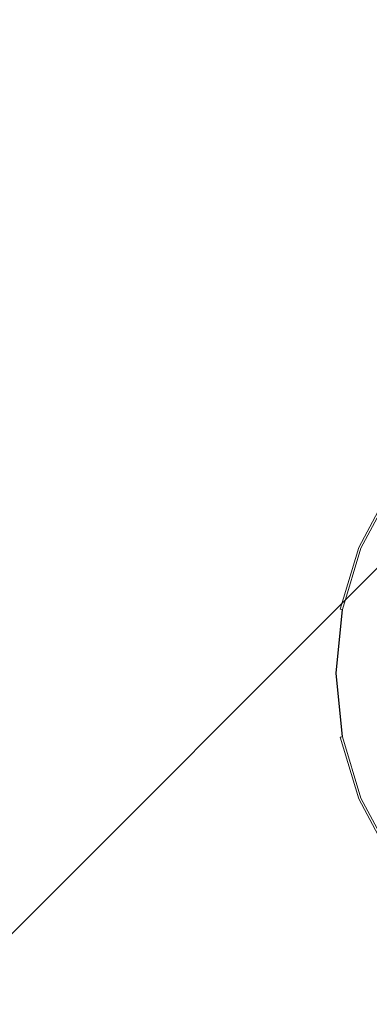
# Model space of a CAD drawing. Extents: x 0 to 392, y -392 to 0.
# Drawn here: x 148 to 178, y -230 to -148 of the extents above; entities that cross this region are included whole.
import ezdxf

# ---------------------------------------------------------------- set-up
doc = ezdxf.new("R2010")
doc.units = 0
doc.header["$LTSCALE"] = 500
doc.header["$MEASUREMENT"] = 0
doc.layers.add('CERAMIKA', color=253, linetype='Continuous')
doc.layers.add('CHROM', color=8, linetype='Continuous')

msp = doc.modelspace()

# ---------------------------------------------------------------- linework, layer by layer
at = {"layer": 'CERAMIKA', "lineweight": 0}
for points, invisible_edges in [([(70.151, -301.484, 0), (301.484, -69.909, 0), (301.484, -69.909, 4.676), (70.151, -301.484, 4.587)], 10), ([(301.484, -69.909, 0), (70.151, -301.484, 0), (70.151, -69.909, 0), (301.484, -69.909, 0)], 15), ([(187.512, -164.641, 0), (166.184, -166.184, 0), (160.978, -143.888, 0), (178.063, -140.301, 0)], 15), ([(187.697, -165.48, 38.378), (178.416, -141.814, 41.692), (161.827, -145.27, 42.543), (166.913, -166.913, 39.577)], 15), ([(166.184, -166.184, 0), (143.888, -160.978, 0), (143.258, -143.258, 0), (160.978, -143.888, 0)], 15), ([(166.913, -166.913, 39.577), (161.827, -145.27, 42.543), (144.707, -144.707, 44.892), (145.27, -161.827, 42.543)], 15), ([(164.641, -187.512, 0), (140.301, -178.063, 0), (143.888, -160.978, 0), (166.184, -166.184, 0)], 15), ([(165.48, -187.697, 38.378), (166.913, -166.913, 39.577), (145.27, -161.827, 42.543), (141.814, -178.416, 41.692)], 15), ([(202.032, -202.032, 0), (164.641, -187.512, 0), (166.184, -166.184, 0), (187.512, -164.641, 0)], 15), ([(202.032, -202.032, 35.431), (187.697, -165.48, 38.378), (166.913, -166.913, 39.577), (165.48, -187.697, 38.378)], 15), ([(164.641, -187.512, 0), (149.749, -203.645, 0), (130.046, -192.548, 0), (140.301, -178.063, 0)], 15), ([(165.48, -187.697, 38.378), (141.814, -178.416, 41.692), (131.913, -192.478, 42.543), (151.023, -203.374, 39.577)], 15), ([(202.032, -202.032, 0), (163.699, -218.877, 0), (149.749, -203.645, 0), (164.641, -187.512, 0)], 15), ([(202.032, -202.032, 35.431), (165.48, -187.697, 38.378), (151.023, -203.374, 39.577), (164.674, -218.312, 38.378)], 15), ([(149.749, -203.645, 0), (129.358, -215.974, 0), (116.335, -204.673, 0), (130.046, -192.548, 0)], 15), ([(151.023, -203.374, 39.577), (131.913, -192.478, 42.543), (118.771, -204.223, 44.892), (131.312, -215.293, 42.543)], 15), ([(202.032, -202.032, 0), (185.187, -240.365, 0), (163.942, -240.123, 0), (163.699, -218.877, 0)], 15), ([(202.032, -202.032, 35.431), (164.674, -218.312, 38.378), (165.014, -239.05, 39.577), (185.752, -239.39, 38.378)], 15), ([(163.699, -218.877, 0), (138.765, -229.837, 0), (129.358, -215.974, 0), (149.749, -203.645, 0)], 15), ([(164.674, -218.312, 38.378), (151.023, -203.374, 39.577), (131.312, -215.293, 42.543), (140.487, -228.852, 41.692)], 15), ([(164.674, -218.312, 38.378), (140.487, -228.852, 41.692), (143.074, -245.283, 42.543), (165.014, -239.05, 39.577)], 15), ([(163.699, -218.877, 0), (163.942, -240.123, 0), (141.322, -246.701, 0), (138.765, -229.837, 0)], 15)]:
    msp.add_3dface(points, dxfattribs=dict(at, invisible_edges=invisible_edges))
at = {"layer": 'CHROM', "lineweight": 0}
for points, invisible_edges in [([(179.254, -186.81, 38.985), (176.718, -191.554, 38.985), (176.666, -191.533, 39.247), (179.208, -186.778, 39.247)], 15), ([(179.208, -186.778, 39.247), (176.666, -191.533, 39.247), (176.735, -191.561, 39.555), (179.27, -186.82, 39.555)], 15), ([(179.403, -186.909, 38.811), (176.883, -191.623, 38.811), (176.718, -191.554, 38.985), (179.254, -186.81, 38.985)], 11), ([(176.735, -191.561, 39.555), (176.9, -191.629, 39.958), (179.417, -186.919, 39.958), (179.27, -186.82, 39.555)], 15), ([(179.63, -187.061, 38.749), (177.136, -191.727, 38.749), (176.883, -191.623, 38.811), (179.403, -186.909, 38.811)], 15), ([(176.9, -191.629, 39.958), (178.36, -192.234, 41.12), (180.732, -187.797, 41.12), (179.417, -186.919, 39.958)], 7), ([(187.457, -192.291, 38.749), (185.833, -195.33, 38.749), (177.136, -191.727, 38.749), (179.63, -187.061, 38.749)], 14), ([(176.718, -191.554, 38.985), (175.157, -196.703, 38.985), (175.102, -196.692, 39.247), (176.666, -191.533, 39.247)], 15), ([(176.666, -191.533, 39.247), (175.102, -196.692, 39.247), (175.175, -196.706, 39.555), (176.735, -191.561, 39.555)], 15), ([(176.883, -191.623, 38.811), (175.332, -196.737, 38.811), (175.157, -196.703, 38.985), (176.718, -191.554, 38.985)], 11), ([(175.175, -196.706, 39.555), (175.349, -196.741, 39.958), (176.9, -191.629, 39.958), (176.735, -191.561, 39.555)], 15), ([(177.136, -191.727, 38.749), (175.6, -196.791, 38.749), (175.332, -196.737, 38.811), (176.883, -191.623, 38.811)], 15), ([(175.349, -196.741, 39.958), (176.899, -197.049, 41.12), (178.36, -192.234, 41.12), (176.9, -191.629, 39.958)], 7), ([(185.833, -195.33, 38.749), (184.833, -198.627, 38.749), (175.6, -196.791, 38.749), (177.136, -191.727, 38.749)], 14), ([(176.899, -197.049, 41.12), (179.417, -197.55, 42.191), (180.732, -193.217, 42.191), (178.36, -192.234, 41.12)], 15), ([(175.157, -196.703, 38.985), (174.629, -202.057, 38.985), (174.573, -202.057, 39.247), (175.102, -196.692, 39.247)], 15), ([(175.102, -196.692, 39.247), (174.573, -202.057, 39.247), (174.648, -202.057, 39.555), (175.175, -196.706, 39.555)], 15), ([(175.332, -196.737, 38.811), (174.808, -202.057, 38.811), (174.629, -202.057, 38.985), (175.157, -196.703, 38.985)], 7), ([(174.648, -202.057, 39.555), (174.825, -202.057, 39.958), (175.349, -196.741, 39.958), (175.175, -196.706, 39.555)], 15), ([(175.6, -196.791, 38.749), (175.081, -202.057, 38.749), (174.808, -202.057, 38.811), (175.332, -196.737, 38.811)], 11), ([(174.825, -202.057, 39.958), (176.406, -202.057, 41.12), (176.899, -197.049, 41.12), (175.349, -196.741, 39.958)], 7), ([(184.833, -198.627, 38.749), (184.495, -202.057, 38.749), (175.081, -202.057, 38.749), (175.6, -196.791, 38.749)], 14), ([(176.406, -202.057, 41.12), (178.974, -202.057, 42.191), (179.417, -197.55, 42.191), (176.899, -197.049, 41.12)], 15), ([(174.629, -202.057, 38.985), (175.157, -207.411, 38.985), (175.102, -207.422, 39.247), (174.573, -202.057, 39.247)], 15), ([(174.573, -202.057, 39.247), (175.102, -207.422, 39.247), (175.175, -207.407, 39.555), (174.648, -202.057, 39.555)], 15), ([(174.808, -202.057, 38.811), (175.332, -207.376, 38.811), (175.157, -207.411, 38.985), (174.629, -202.057, 38.985)], 15), ([(175.175, -207.407, 39.555), (175.349, -207.372, 39.958), (174.825, -202.057, 39.958), (174.648, -202.057, 39.555)], 15), ([(175.081, -202.057, 38.749), (175.6, -207.322, 38.749), (175.332, -207.376, 38.811), (174.808, -202.057, 38.811)], 11), ([(175.349, -207.372, 39.958), (176.9, -207.064, 41.12), (176.406, -202.057, 41.12), (174.825, -202.057, 39.958)], 7), ([(184.495, -202.057, 38.749), (184.833, -205.486, 38.749), (175.6, -207.322, 38.749), (175.081, -202.057, 38.749)], 14), ([(176.9, -207.064, 41.12), (179.417, -206.563, 42.191), (178.974, -202.057, 42.191), (176.406, -202.057, 41.12)], 15), ([(184.833, -205.486, 38.749), (185.833, -208.783, 38.749), (177.136, -212.386, 38.749), (175.6, -207.322, 38.749)], 14), ([(176.9, -212.484, 39.958), (178.36, -211.879, 41.12), (176.9, -207.064, 41.12), (175.349, -207.372, 39.958)], 7), ([(178.36, -211.879, 41.12), (180.732, -210.896, 42.191), (179.417, -206.563, 42.191), (176.9, -207.064, 41.12)], 15), ([(175.102, -207.422, 39.247), (176.666, -212.58, 39.247), (176.735, -212.552, 39.555), (175.175, -207.407, 39.555)], 15), ([(175.157, -207.411, 38.985), (176.718, -212.559, 38.985), (176.666, -212.58, 39.247), (175.102, -207.422, 39.247)], 15), ([(175.332, -207.376, 38.811), (176.883, -212.491, 38.811), (176.718, -212.559, 38.985), (175.157, -207.411, 38.985)], 3), ([(176.735, -212.552, 39.555), (176.9, -212.484, 39.958), (175.349, -207.372, 39.958), (175.175, -207.407, 39.555)], 15), ([(175.6, -207.322, 38.749), (177.136, -212.386, 38.749), (176.883, -212.491, 38.811), (175.332, -207.376, 38.811)], 15), ([(185.833, -208.783, 38.749), (187.458, -211.822, 38.749), (179.63, -217.052, 38.749), (177.136, -212.386, 38.749)], 14), ([(179.417, -217.195, 39.958), (180.732, -216.316, 41.12), (178.36, -211.879, 41.12), (176.9, -212.484, 39.958)], 7), ([(176.666, -212.58, 39.247), (179.208, -217.335, 39.247), (179.27, -217.293, 39.555), (176.735, -212.552, 39.555)], 15), ([(176.718, -212.559, 38.985), (179.255, -217.304, 38.985), (179.208, -217.335, 39.247), (176.666, -212.58, 39.247)], 15), ([(176.883, -212.491, 38.811), (179.403, -217.204, 38.811), (179.255, -217.304, 38.985), (176.718, -212.559, 38.985)], 11), ([(179.27, -217.293, 39.555), (179.417, -217.195, 39.958), (176.9, -212.484, 39.958), (176.735, -212.552, 39.555)], 15), ([(177.136, -212.386, 38.749), (179.63, -217.052, 38.749), (179.403, -217.204, 38.811), (176.883, -212.491, 38.811)], 15)]:
    msp.add_3dface(points, dxfattribs=dict(at, invisible_edges=invisible_edges))

doc.saveas('drawing.dxf')
